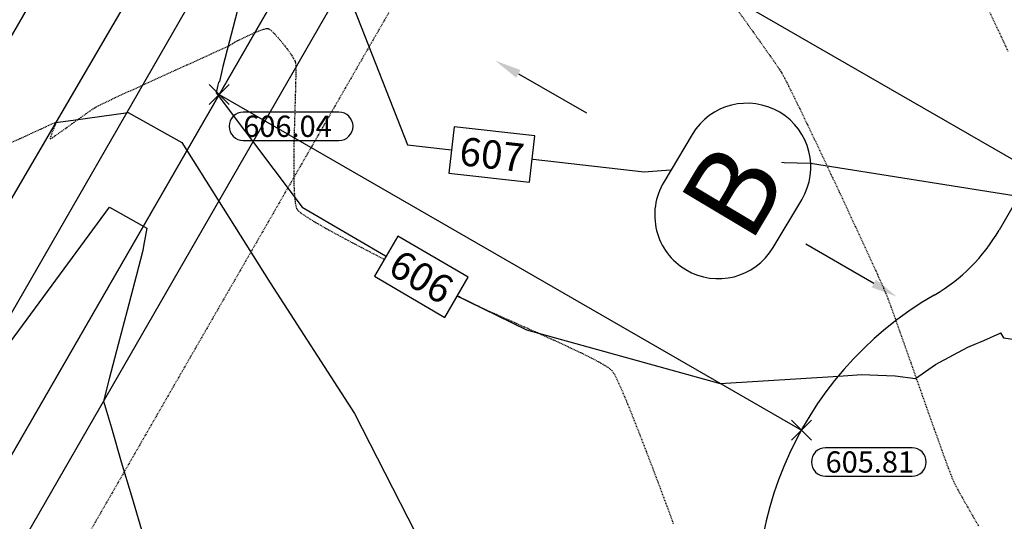
# Model space of a CAD drawing. Units: feet. Extents: x -10 to 2204435, y 0 to 13719714.
# Drawn here: x 2198225 to 2198364, y 13712905 to 13712976 of the extents above; entities that cross this region are included whole.
import ezdxf
from ezdxf import colors
from ezdxf.entities.mleader import LeaderData, LeaderLine
from ezdxf.math import Vec2, Vec3

# ---------------------------------------------------------------- set-up
doc = ezdxf.new("R2010")
doc.units = ezdxf.units.FT
doc.header["$MEASUREMENT"] = 0
doc.linetypes.add('HIDDEN2', pattern=[0.1875, 0.125, -0.0625])
for name, color, linetype in [('C-ESMT-TXT', 1, 'Continuous'), ('C-GA', 7, 'Continuous'), ('C-TOPO-FINISHED', 4, 'Continuous'), ('C-U01-BDY', 5, 'Continuous'), ('C-U01-LOTS', 2, 'Continuous'), ('C-U01-PVMT-WIDENING', 2, 'Continuous'), ('C-U01-ROW', 3, 'Continuous'), ('C-XREF', 7, 'Continuous'), ('V-BNDY-ESMT', 244, 'HIDDEN2'), ('V-BNDY-SUBD', 244, 'Continuous'), ('V-P01-TOPO', 242, 'HIDDEN2'), ('V-POWR-TEXT', 244, 'Continuous'), ('V-POWR-TEXT @ 100', 244, 'Continuous'), ('V-POWR-TEXT @ 20', 244, 'Continuous'), ('V-POWR-TEXT @ 80', 244, 'Continuous'), ('V-PRKG-STRP', 244, 'Continuous'), ('V-PVMT-ASPH', 244, 'EOP2'), ('V-WATR-UNGR-LINE', 244, 'WATER_LINE')]:
    doc.layers.add(name, color=color, linetype=linetype)
doc.styles.add('CALIBRI', font='simplex.shx')
doc.styles.add('EG SPOT', font='simplex.shx', dxfattribs={"width": 0.9})
doc.styles.get("Standard").update_dxf_attribs({"font": 'calibri.ttf'})
doc.linetypes.add('EOP2', pattern='A,0.125,-0.05,[")|(",Standard,S=0.05,R=0,X=-0.05,Y=0.02],-0.04,1', length=1.215)
doc.linetypes.add('WATER_LINE', pattern='A,0.4,-0.15,["W",Standard,S=0.2,R=0,X=-0.1,Y=-0.1],-0.15,0.4', length=1.1)

# ---------------------------------------------------------------- blocks, each defined once
blk = doc.blocks.new('*U75')
at = {"layer": 'C-TOPO-FINISHED', "color": 2, "linetype": 'Continuous', "lineweight": -3, "char_height": 4, "attachment_point": 5, "style": 'CALIBRI', "bg_fill": 3, "box_fill_scale": 1.3125, "bg_fill_color": 256, "bg_fill_true_color": 13158600, "bg_fill_transparency": 0}
for s, insert, width, rotation in [('{\\fCalibri|b0|i0|c0|p34;607}', (2198291.4, 13712956.89, 607), 9.0496, 353.5393), ('{\\fCalibri|b0|i0|c0|p34;606}', (2198281.43, 13712939.63, 606), 9.0931, 329.6928)]:
    blk.add_mtext(s, dxfattribs=dict(at, insert=insert, width=width, rotation=rotation))
at = {"layer": 'C-TOPO-FINISHED', "color": 2, "linetype": 'Continuous', "lineweight": -3}
for p, q in [((2198286.08, 13712960.81, 607), (2198285.33, 13712954.26, 607)), ((2198297.46, 13712959.52, 607), (2198286.08, 13712960.81, 607)), ((2198296.72, 13712952.97, 607), (2198297.46, 13712959.52, 607)), ((2198285.33, 13712954.26, 607), (2198296.72, 13712952.97, 607)), ((2198278.13, 13712945.38, 606), (2198274.8, 13712939.69, 606)), ((2198288.06, 13712939.58, 606), (2198278.13, 13712945.38, 606)), ((2198274.8, 13712939.69, 606), (2198284.73, 13712933.88, 606)), ((2198284.73, 13712933.88, 606), (2198288.06, 13712939.58, 606))]:
    blk.add_line(p, q, dxfattribs=at)
blk = doc.blocks.new('*U418')
at = {"layer": 'C-GA', "color": 2, "linetype": 'Continuous', "lineweight": -3}
for p, q in [((2198333.69, 13712916.57, 605.81), (2198336.52, 13712919.4, 605.81)), ((2198333.69, 13712919.4, 605.81), (2198336.52, 13712916.57, 605.81))]:
    blk.add_line(p, q, dxfattribs=at)
at = {"layer": 'C-GA', "color": 1, "linetype": 'Continuous', "lineweight": -3, "insert": (2198338.52, 13712914.98, 605.81), "char_height": 3, "width": 12.3364, "attachment_point": 1, "style": 'EG SPOT', "bg_fill": 3, "box_fill_scale": 1.166667, "bg_fill_color": 256, "bg_fill_true_color": 13158600, "bg_fill_transparency": 0}
blk.add_mtext('605.81', dxfattribs=at)
at = {"layer": 'C-GA', "color": 1, "linetype": 'Continuous', "lineweight": -3}
for p, q in [((2198350.73, 13712915.48, 605.81), (2198338.52, 13712915.48, 605.81)), ((2198338.52, 13712911.48, 605.81), (2198350.73, 13712911.48, 605.81))]:
    blk.add_line(p, q, dxfattribs=at)
for centre, start, end in [((2198338.52, 13712913.48, 605.81), 90, 180), ((2198350.73, 13712913.48, 605.81), 0, 90), ((2198338.52, 13712913.48, 605.81), 180, 270), ((2198350.73, 13712913.48, 605.81), 270, 0)]:
    blk.add_arc(centre, 2, start, end, dxfattribs=at)
blk = doc.blocks.new('*U434')
at = {"layer": 'C-GA', "color": 2, "linetype": 'Continuous', "lineweight": -3}
for p, q in [((2198251.46, 13712963.96, 606.04), (2198254.29, 13712966.79, 606.04)), ((2198251.46, 13712966.79, 606.04), (2198254.29, 13712963.96, 606.04))]:
    blk.add_line(p, q, dxfattribs=at)
at = {"layer": 'C-GA', "color": 1, "linetype": 'Continuous', "lineweight": -3}
for start, end in [(0, 90), (270, 0)]:
    blk.add_arc((2198269.79, 13712960.87, 606.04), 2, start, end, dxfattribs=at)
at = {"layer": 'C-GA', "color": 1, "linetype": 'Continuous', "lineweight": -3, "insert": (2198256.29, 13712962.37, 606.04), "char_height": 3, "width": 13.635, "attachment_point": 1, "style": 'EG SPOT', "bg_fill": 3, "box_fill_scale": 1.166667, "bg_fill_color": 256, "bg_fill_true_color": 13158600, "bg_fill_transparency": 0}
blk.add_mtext('606.04', dxfattribs=at)
at = {"layer": 'C-GA', "color": 1, "linetype": 'Continuous', "lineweight": -3}
for p, q in [((2198269.79, 13712962.87, 606.04), (2198256.29, 13712962.87, 606.04)), ((2198256.29, 13712958.87, 606.04), (2198269.79, 13712958.87, 606.04))]:
    blk.add_line(p, q, dxfattribs=at)
for start, end in [(90, 180), (180, 270)]:
    blk.add_arc((2198256.29, 13712960.87, 606.04), 2, start, end, dxfattribs=at)
blk = doc.blocks.new('*U435')
at = {"layer": 'C-TOPO-FINISHED', "color": 4, "linetype": 'Continuous', "lineweight": -3, "elevation": 605}
blk.add_lwpolyline([(2198229.78, 13712961.41), (2198232.27, 13712961.74), (2198240.02, 13712962.82)], dxfattribs=at)
blk = doc.blocks.new('Flow Arrow')
at = {"layer": 'C-XREF', "linetype": 'ByBlock', "lineweight": -2}
blk.add_lwpolyline([(-3.79, 0), (-15, 0)], dxfattribs=at)
at = {"layer": 'C-XREF'}
blk.add_solid([(-3.79, 0.63), (0, 0), (-3.79, -0.63)], dxfattribs=at)
blk = doc.blocks.new('*U472')
at = {"layer": 'V-POWR-TEXT @ 100'}
ml = blk.add_multileader_mtext('Standard', dxfattribs=at)
ml.set_content('LP', color=256)
ml.set_leader_properties()
ml.build(insert=Vec2(0, 0))
ml.multileader.update_dxf_attribs({"dogleg_length": 0.1, "arrow_head_size": 9, "scale": 100})
ctx = ml.context
ctx.base_point, ctx.scale, ctx.char_height, ctx.arrow_head_size, ctx.landing_gap_size, ctx.plane_origin = Vec3(2198373.11, 13713319.9, 612.83), 100, 6, 9, 3.75, Vec3(2198367.91, 13713315.69, 612.83)
notes = []
notes.append((ctx, [(0, (0, 0, 0), (0, 0), (1, 0), 1, [])]))
ctx.mtext.insert, ctx.mtext.width, ctx.mtext.flow_direction = Vec3(2198376.86, 13713322.91, 612.83), 8.8571, 5
at = {"layer": 'V-POWR-TEXT @ 20'}
ml = blk.add_multileader_mtext('Standard', dxfattribs=at)
ml.set_content('LP', color=256)
ml.set_leader_properties()
ml.build(insert=Vec2(0, 0))
ml.multileader.update_dxf_attribs({"dogleg_length": 0.1, "arrow_head_size": 1.8, "scale": 20})
ctx = ml.context
ctx.base_point, ctx.scale, ctx.char_height, ctx.arrow_head_size, ctx.landing_gap_size, ctx.plane_origin = Vec3(2198373.11, 13713319.9, 612.83), 20, 1.2, 1.8, 0.75, Vec3(2198367.91, 13713315.69, 612.83)
notes.append((ctx, [(0, (0, 0, 0), (0, 0), (1, 0), 1, [])]))
ctx.mtext.insert, ctx.mtext.width, ctx.mtext.flow_direction = Vec3(2198373.86, 13713320.5, 612.83), 1.7714, 5
at = {"layer": 'V-POWR-TEXT @ 80'}
ml = blk.add_multileader_mtext('Standard', dxfattribs=at)
ml.set_content('LP', color=256)
ml.set_leader_properties()
ml.build(insert=Vec2(0, 0))
ml.multileader.update_dxf_attribs({"dogleg_length": 0.1, "arrow_head_size": 7.2, "scale": 80})
ctx = ml.context
ctx.base_point, ctx.scale, ctx.char_height, ctx.arrow_head_size, ctx.landing_gap_size, ctx.plane_origin = Vec3(2198373.11, 13713319.9, 612.83), 80, 4.8, 7.2, 3, Vec3(2198367.91, 13713315.69, 612.83)
notes.append((ctx, [(0, (0, 0, 0), (0, 0), (1, 0), 1, [])]))
ctx.mtext.insert, ctx.mtext.width, ctx.mtext.flow_direction = Vec3(2198376.11, 13713322.31, 612.83), 7.0857, 5
for ctx, leaders in notes:
    for number, flags, end, landing, length, lines in leaders:
        leader = LeaderData()
        leader.index, (leader.has_last_leader_line, leader.has_dogleg_vector, leader.attachment_direction) = number, flags
        leader.last_leader_point, leader.dogleg_vector, leader.dogleg_length = Vec3(end), Vec3(landing), length
        for number, points, colour, breaks in lines:
            line = LeaderLine()
            line.index, line.vertices, line.color, line.breaks = number, Vec3.list(points), colors.encode_raw_color(colour), breaks
            leader.lines.append(line)
        ctx.leaders.append(leader)
blk = doc.blocks.new('*U571')
at = {"layer": 'V-POWR-TEXT @ 100'}
ml = blk.add_multileader_mtext('Standard', dxfattribs=at)
ml.set_content('LP', color=256)
ml.set_leader_properties()
ml.build(insert=Vec2(0, 0))
ml.multileader.update_dxf_attribs({"dogleg_length": 0.1, "arrow_head_size": 9, "scale": 100})
ctx = ml.context
ctx.base_point, ctx.scale, ctx.char_height, ctx.arrow_head_size, ctx.landing_gap_size, ctx.plane_origin = Vec3(2198373.11, 13713319.9, 612.83), 100, 6, 9, 3.75, Vec3(2198367.91, 13713315.69, 612.83)
notes = []
notes.append((ctx, [(0, (0, 0, 0), (0, 0), (1, 0), 1, [])]))
ctx.mtext.insert, ctx.mtext.width, ctx.mtext.flow_direction = Vec3(2198376.86, 13713322.91, 612.83), 8.8571, 5
at = {"layer": 'V-POWR-TEXT @ 20'}
ml = blk.add_multileader_mtext('Standard', dxfattribs=at)
ml.set_content('LP', color=256)
ml.set_leader_properties()
ml.build(insert=Vec2(0, 0))
ml.multileader.update_dxf_attribs({"dogleg_length": 0.1, "arrow_head_size": 1.8, "scale": 20})
ctx = ml.context
ctx.base_point, ctx.scale, ctx.char_height, ctx.arrow_head_size, ctx.landing_gap_size, ctx.plane_origin = Vec3(2198373.11, 13713319.9, 612.83), 20, 1.2, 1.8, 0.75, Vec3(2198367.91, 13713315.69, 612.83)
notes.append((ctx, [(0, (0, 0, 0), (0, 0), (1, 0), 1, [])]))
ctx.mtext.insert, ctx.mtext.width, ctx.mtext.flow_direction = Vec3(2198373.86, 13713320.5, 612.83), 1.7714, 5
at = {"layer": 'V-POWR-TEXT @ 80'}
ml = blk.add_multileader_mtext('Standard', dxfattribs=at)
ml.set_content('LP', color=256)
ml.set_leader_properties()
ml.build(insert=Vec2(0, 0))
ml.multileader.update_dxf_attribs({"dogleg_length": 0.1, "arrow_head_size": 7.2, "scale": 80})
ctx = ml.context
ctx.base_point, ctx.scale, ctx.char_height, ctx.arrow_head_size, ctx.landing_gap_size, ctx.plane_origin = Vec3(2198373.11, 13713319.9, 612.83), 80, 4.8, 7.2, 3, Vec3(2198367.91, 13713315.69, 612.83)
notes.append((ctx, [(0, (0, 0, 0), (0, 0), (1, 0), 1, [])]))
ctx.mtext.insert, ctx.mtext.width, ctx.mtext.flow_direction = Vec3(2198376.11, 13713322.31, 612.83), 7.0857, 5
for ctx, leaders in notes:
    for number, flags, end, landing, length, lines in leaders:
        leader = LeaderData()
        leader.index, (leader.has_last_leader_line, leader.has_dogleg_vector, leader.attachment_direction) = number, flags
        leader.last_leader_point, leader.dogleg_vector, leader.dogleg_length = Vec3(end), Vec3(landing), length
        for number, points, colour, breaks in lines:
            line = LeaderLine()
            line.index, line.vertices, line.color, line.breaks = number, Vec3.list(points), colors.encode_raw_color(colour), breaks
            leader.lines.append(line)
        ctx.leaders.append(leader)

msp = doc.modelspace()

# ---------------------------------------------------------------- linework, layer by layer
at = {"layer": 'C-TOPO-FINISHED', "color": 4, "linetype": 'Continuous', "lineweight": -3}
for points, elevation in [([(2198282.75, 13713042.35), (2198283.99, 13713042.27), (2198285.59, 13713042.17), (2198285.72, 13713040.46), (2198280.84, 13713024.91), (2198275.31, 13713007.84), (2198274.7, 13713005.95), (2198274.67, 13713005.34), (2198273.66, 13713001.44), (2198271.92, 13712977.52), (2198279.49, 13712958.24), (2198312.9, 13712954.46), (2198330.8, 13712955.8), (2198336.41, 13712955.65), (2198365.42, 13712951.05)], 607), ([(2198259.92, 13712994.28), (2198253.42, 13712969.31), (2198252.92, 13712967.2), (2198252.78, 13712967.07), (2198252.66, 13712966.5), (2198252.45, 13712965.61), (2198264.62, 13712949.45), (2198283.93, 13712938.17), (2198296.29, 13712932.15), (2198323.65, 13712924.58), (2198340.33, 13712925.6), (2198343.65, 13712925.83), (2198345.91, 13712925.75), (2198348.33, 13712925.66), (2198351.2, 13712925.26), (2198351.21, 13712925.25), (2198351.22, 13712925.25), (2198354.02, 13712927.23), (2198356.58, 13712928.6), (2198358.61, 13712929.68), (2198359.81, 13712930.19), (2198360.3, 13712930.4), (2198360.85, 13712930.64), (2198363.18, 13712931.68), (2198363.23, 13712931.71), (2198363.64, 13712931.03), (2198363.65, 13712931.02), (2198369.33, 13712930.2)], 606), ([(2198240.02, 13712962.82), (2198247.63, 13712958.57), (2198260.09, 13712938.75), (2198272, 13712920.35), (2198292.38, 13712880.48), (2198309.8, 13712840.32), (2198331.75, 13712791.3), (2198340.03, 13712768.61), (2198390.09, 13712726.97)], 605), ([(2198213.35, 13712916.78), (2198216.32, 13712920.8), (2198219.28, 13712924.83), (2198222.25, 13712928.85), (2198237.41, 13712949.44), (2198242.68, 13712946.47), (2198242.21, 13712943.96), (2198242.09, 13712943.32), (2198241.16, 13712939.72), (2198239.89, 13712934.88), (2198238.63, 13712930.05), (2198237.37, 13712925.21), (2198236.55, 13712922.05), (2198237.66, 13712918.29), (2198239.07, 13712913.49), (2198240.49, 13712908.69), (2198241.9, 13712903.9)], 604)]:
    msp.add_lwpolyline(points, dxfattribs=dict(at, elevation=elevation))
at = {"layer": 'V-P01-TOPO', "color": 242, "linetype": 'HIDDEN2', "lineweight": -3}
for points, elevation in [([(2198325.9, 13712977.54), (2198327.48, 13712975.33), (2198328.91, 13712973.33), (2198330.15, 13712971.58), (2198331.16, 13712970.14), (2198331.9, 13712969.06), (2198332.33, 13712968.39), (2198332.72, 13712967.69), (2198333.29, 13712966.56), (2198334.03, 13712965.07), (2198334.91, 13712963.27), (2198335.9, 13712961.21), (2198336.98, 13712958.96), (2198338.11, 13712956.56), (2198339.28, 13712954.08), (2198340.46, 13712951.57), (2198341.62, 13712949.1), (2198342.73, 13712946.7), (2198343.77, 13712944.45), (2198344.72, 13712942.4), (2198345.55, 13712940.6), (2198346.22, 13712939.12), (2198346.72, 13712938), (2198347.02, 13712937.31), (2198347.32, 13712936.55), (2198347.76, 13712935.34), (2198348.33, 13712933.77), (2198349, 13712931.89), (2198349.74, 13712929.78), (2198350.55, 13712927.51), (2198351.38, 13712925.13), (2198352.23, 13712922.73), (2198353.06, 13712920.36), (2198353.87, 13712918.1), (2198354.61, 13712916.02), (2198355.28, 13712914.17), (2198355.84, 13712912.64), (2198356.28, 13712911.48), (2198356.58, 13712910.77), (2198356.93, 13712910.08), (2198357.49, 13712909.04), (2198358.24, 13712907.72), (2198359.13, 13712906.16), (2198360.13, 13712904.43)], 606), ([(2198361.53, 13712977.34), (2198362.87, 13712974.45), (2198364.27, 13712971.42)], 607), ([(2198223.19, 13712958.42), (2198224.79, 13712959.15), (2198226.31, 13712959.85), (2198227.66, 13712960.48), (2198228.75, 13712960.98), (2198229.37, 13712961.26), (2198229.66, 13712961.38), (2198229.76, 13712961.41), (2198229.78, 13712961.41), (2198229.79, 13712961.38), (2198229.79, 13712961.28), (2198229.71, 13712961.03), (2198229.54, 13712960.57), (2198229.27, 13712959.92), (2198229.1, 13712959.46), (2198229.02, 13712959.22), (2198229.02, 13712959.13), (2198229.03, 13712959.11), (2198229.04, 13712959.1), (2198229.12, 13712959.14), (2198229.33, 13712959.26), (2198229.77, 13712959.56), (2198230.52, 13712960.09), (2198231.42, 13712960.73), (2198232.4, 13712961.44), (2198233.39, 13712962.15), (2198234.3, 13712962.79), (2198235.06, 13712963.32), (2198235.61, 13712963.66), (2198236.16, 13712963.94), (2198237.2, 13712964.43), (2198238.62, 13712965.1), (2198240.34, 13712965.89), (2198242.26, 13712966.77), (2198244.31, 13712967.71), (2198246.38, 13712968.65), (2198248.39, 13712969.56), (2198250.24, 13712970.4), (2198251.85, 13712971.13), (2198253.12, 13712971.71), (2198253.96, 13712972.09), (2198254.29, 13712972.24), (2198254.49, 13712972.36), (2198254.77, 13712972.53), (2198255.05, 13712972.71), (2198255.25, 13712972.82), (2198255.53, 13712972.96), (2198256.12, 13712973.26), (2198256.91, 13712973.64), (2198257.79, 13712974.04), (2198258.64, 13712974.39), (2198259.23, 13712974.59), (2198259.57, 13712974.67), (2198259.75, 13712974.67), (2198259.81, 13712974.66), (2198259.87, 13712974.64), (2198260, 13712974.57), (2198260.24, 13712974.38), (2198260.65, 13712973.99), (2198261.23, 13712973.35), (2198261.85, 13712972.61), (2198262.45, 13712971.83), (2198262.99, 13712971.08), (2198263.4, 13712970.44), (2198263.64, 13712969.97), (2198263.69, 13712969.46), (2198263.7, 13712968.43), (2198263.68, 13712966.98), (2198263.63, 13712965.2), (2198263.57, 13712963.17), (2198263.51, 13712960.99), (2198263.45, 13712958.75), (2198263.42, 13712956.54), (2198263.41, 13712954.46), (2198263.44, 13712952.58), (2198263.52, 13712951.01), (2198263.63, 13712950.04), (2198263.74, 13712949.5), (2198263.83, 13712949.25), (2198263.88, 13712949.15), (2198263.93, 13712949.08), (2198264.09, 13712948.91), (2198264.47, 13712948.6), (2198265.22, 13712948.09), (2198266.5, 13712947.3), (2198268.09, 13712946.39), (2198269.95, 13712945.37), (2198272.01, 13712944.27), (2198274.2, 13712943.13), (2198276.47, 13712941.96), (2198278.75, 13712940.81), (2198280.98, 13712939.69), (2198283.1, 13712938.63), (2198285.05, 13712937.67), (2198286.76, 13712936.83), (2198288.17, 13712936.13), (2198289.23, 13712935.61), (2198289.86, 13712935.3), (2198290.57, 13712934.96), (2198291.66, 13712934.47), (2198293.06, 13712933.85), (2198294.69, 13712933.13), (2198296.48, 13712932.34), (2198298.38, 13712931.49), (2198300.29, 13712930.63), (2198302.16, 13712929.76), (2198303.92, 13712928.93), (2198305.48, 13712928.15), (2198306.79, 13712927.45), (2198307.76, 13712926.86), (2198308.34, 13712926.41), (2198308.69, 13712925.86), (2198309.19, 13712924.85), (2198309.82, 13712923.44), (2198310.56, 13712921.68), (2198311.38, 13712919.63), (2198312.27, 13712917.36), (2198313.21, 13712914.93), (2198314.18, 13712912.39), (2198315.15, 13712909.81), (2198316.1, 13712907.25), (2198317.02, 13712904.77)], 605)]:
    msp.add_lwpolyline(points, dxfattribs=dict(at, elevation=elevation))

# ---------------------------------------------------------------- block references
at = {"layer": 'C-GA', "color": 7, "linetype": 'Continuous', "lineweight": -3}
msp.add_blockref('*U435', (0, 0), dxfattribs=at)

# ---------------------------------------------------------------- next in the draw order: leaders
at = {"layer": 'C-ESMT-TXT'}
ml = msp.add_multileader_mtext('Standard', dxfattribs=at)
ml.set_content('VARIABLE WIDTH DRAINAGE, SANITARY SEWER, WATER, E.G.T.CATV & ACCESS EASEMENT TO EXPIRE UPON INCORPORATION INTO PLATTED PRIVATE STREET ', color=256, style='CALIBRI')
ml.set_leader_properties()
ml.build(insert=Vec2(0, 0))
ml.multileader.update_dxf_attribs({"text_left_attachment_type": 2, "text_right_attachment_type": 2, "dogleg_length": 0.04, "scale": 100})
ctx = ml.context
ctx.base_point, ctx.scale, ctx.landing_gap_size, ctx.plane_origin, ctx.plane_x_axis, ctx.plane_y_axis = Vec3(2199276.82, 13712845.36), 100, 5, Vec3(2199253.65, 13712794.82), Vec3(0.866424, -0.49931), Vec3(0.49931, 0.866424)
ctx.left_attachment, ctx.right_attachment, ctx.text_align_type = 2, 2, 1
notes = []
notes.append((ctx, [(1, (1, 1, 0), (2199273.35, 13712847.36), (0.866424, -0.49931), 4, [(0, [(2199247.49, 13712930.07), (2199269.96, 13712885.38)], 0, [])])]))
ctx.mtext.insert, ctx.mtext.text_direction, ctx.mtext.rotation, ctx.mtext.width, ctx.mtext.alignment, ctx.mtext.flow_direction = Vec3(2199332.87, 13712830.76), Vec3(0.866424, -0.49931), 5.760384, 102.0123, 2, 5
ctx.mtext.has_bg_fill, ctx.mtext.bg_color, ctx.mtext.bg_scale_factor, ctx.mtext.bg_transparency, ctx.mtext.use_window_bg_color = 1, -1027028792, 1.5, 0, 1
for ctx, leaders in notes:
    for number, flags, end, landing, length, lines in leaders:
        leader = LeaderData()
        leader.index, (leader.has_last_leader_line, leader.has_dogleg_vector, leader.attachment_direction) = number, flags
        leader.last_leader_point, leader.dogleg_vector, leader.dogleg_length = Vec3(end), Vec3(landing), length
        for number, points, colour, breaks in lines:
            line = LeaderLine()
            line.index, line.vertices, line.color, line.breaks = number, Vec3.list(points), colors.encode_raw_color(colour), breaks
            leader.lines.append(line)
        ctx.leaders.append(leader)

# ---------------------------------------------------------------- next in the draw order: leaders
ml = msp.add_multileader_mtext('Standard', dxfattribs=at)
ml.set_content('VARIABLE WIDTH DRAINAGE, SANITARY SEWER, WATER, E.G.T.CATV & ACCESS EASEMENT TO EXPIRE UPON INCORPORATION INTO PLATTED PRIVATE STREET ', color=256, style='CALIBRI')
ml.set_leader_properties()
ml.build(insert=Vec2(0, 0))
ml.multileader.update_dxf_attribs({"text_left_attachment_type": 2, "text_right_attachment_type": 2, "dogleg_length": 0.04, "scale": 100})
ctx = ml.context
ctx.base_point, ctx.scale, ctx.landing_gap_size, ctx.plane_origin, ctx.plane_x_axis, ctx.plane_y_axis = Vec3(2199187.9, 13712758.66), 100, 5, Vec3(2199164.72, 13712708.12), Vec3(0.866424, -0.49931), Vec3(0.49931, 0.866424)
ctx.left_attachment, ctx.right_attachment, ctx.text_align_type = 2, 2, 1
notes = []
notes.append((ctx, [(1, (1, 1, 0), (2199184.43, 13712760.66), (0.866424, -0.49931), 4, [(0, [(2199128.72, 13712812.86), (2199176.75, 13712796.07)], 0, [])])]))
ctx.mtext.insert, ctx.mtext.text_direction, ctx.mtext.rotation, ctx.mtext.width, ctx.mtext.alignment, ctx.mtext.flow_direction = Vec3(2199243.95, 13712744.06), Vec3(0.866424, -0.49931), 5.760384, 102.0123, 2, 5
ctx.mtext.has_bg_fill, ctx.mtext.bg_color, ctx.mtext.bg_scale_factor, ctx.mtext.bg_transparency, ctx.mtext.use_window_bg_color = 1, -1027028792, 1.5, 0, 1
for ctx, leaders in notes:
    for number, flags, end, landing, length, lines in leaders:
        leader = LeaderData()
        leader.index, (leader.has_last_leader_line, leader.has_dogleg_vector, leader.attachment_direction) = number, flags
        leader.last_leader_point, leader.dogleg_vector, leader.dogleg_length = Vec3(end), Vec3(landing), length
        for number, points, colour, breaks in lines:
            line = LeaderLine()
            line.index, line.vertices, line.color, line.breaks = number, Vec3.list(points), colors.encode_raw_color(colour), breaks
            leader.lines.append(line)
        ctx.leaders.append(leader)

# ---------------------------------------------------------------- next in the draw order: leaders
ml = msp.add_multileader_mtext('Standard', dxfattribs=at)
ml.set_content('VARIABLE WIDTH DRAINAGE, SANITARY SEWER, WATER, E.G.T.CATV & ACCESS EASEMENT TO EXPIRE UPON INCORPORATION INTO PLATTED PRIVATE STREET ', color=256, style='CALIBRI')
ml.set_leader_properties()
ml.build(insert=Vec2(0, 0))
ml.multileader.update_dxf_attribs({"text_left_attachment_type": 2, "text_right_attachment_type": 2, "dogleg_length": 0.04, "scale": 100})
ctx = ml.context
ctx.base_point, ctx.scale, ctx.landing_gap_size, ctx.plane_origin, ctx.plane_x_axis, ctx.plane_y_axis = Vec3(2199077.84, 13712541.31), 100, 5, Vec3(2199054.67, 13712490.76), Vec3(0.866424, -0.49931), Vec3(0.49931, 0.866424)
ctx.left_attachment, ctx.right_attachment, ctx.text_align_type = 2, 2, 1
notes = []
notes.append((ctx, [(1, (1, 1, 0), (2199074.37, 13712543.31), (0.866424, -0.49931), 4, [(0, [(2199018.54, 13712484.78), (2199044.82, 13712527.34)], 0, [])])]))
ctx.mtext.insert, ctx.mtext.text_direction, ctx.mtext.rotation, ctx.mtext.width, ctx.mtext.alignment, ctx.mtext.flow_direction = Vec3(2199133.89, 13712526.7), Vec3(0.866424, -0.49931), 5.760384, 102.0123, 2, 5
ctx.mtext.has_bg_fill, ctx.mtext.bg_color, ctx.mtext.bg_scale_factor, ctx.mtext.bg_transparency, ctx.mtext.use_window_bg_color = 1, -1027028792, 1.5, 0, 1
for ctx, leaders in notes:
    for number, flags, end, landing, length, lines in leaders:
        leader = LeaderData()
        leader.index, (leader.has_last_leader_line, leader.has_dogleg_vector, leader.attachment_direction) = number, flags
        leader.last_leader_point, leader.dogleg_vector, leader.dogleg_length = Vec3(end), Vec3(landing), length
        for number, points, colour, breaks in lines:
            line = LeaderLine()
            line.index, line.vertices, line.color, line.breaks = number, Vec3.list(points), colors.encode_raw_color(colour), breaks
            leader.lines.append(line)
        ctx.leaders.append(leader)

# ---------------------------------------------------------------- next in the draw order: block references
at = {"layer": 'C-GA', "color": 7, "linetype": 'Continuous', "lineweight": -3}
for name in ['*U75', '*U434', '*U418']:
    msp.add_blockref(name, (0, 0), dxfattribs=at)

# ---------------------------------------------------------------- next in the draw order: linework, layer by layer
at = {"layer": 'C-U01-BDY'}
msp.add_lwpolyline([(2199341.82, 13713595.03), (2199201.24, 13713674.79, 0.413357), (2198560.97, 13713499.98), (2198163.85, 13712810.88)], format="xyb", dxfattribs=at)
at = {"layer": 'C-U01-LOTS'}
for p, q in [((2198276.84, 13713006.96), (2198367.82, 13712954.53)), ((2198252.87, 13712965.37), (2198335.1, 13712917.98))]:
    msp.add_line(p, q, dxfattribs=at)
at = {"layer": 'C-U01-PVMT-WIDENING', "linetype": 'EOP2', "ltscale": 0.7}
msp.add_line((2198155.18, 13712815.88), (2198290.52, 13713050.72), dxfattribs=at)
at = {"layer": 'C-U01-ROW'}
msp.add_line((2198490.49, 13713167.4), (2198363.02, 13712946.21), dxfattribs=at)
for centre, radius, start, end in [((2198341.36, 13712958.7), 25, 299.9657, 330.0457), ((2198378.82, 13712893.72), 50, 119.9657, 270.1257)]:
    msp.add_arc(centre, radius, start, end, dxfattribs=at)
at = {"layer": 'V-BNDY-ESMT', "flags": 128}
msp.add_lwpolyline([(2198575.11, 13713494.48), (2198573.97, 13713492.51), (2198184.37, 13712816.46), (2198113.16, 13712692.89), (2198331.01, 13712568.53)], dxfattribs=at)
at = {"layer": 'V-BNDY-SUBD'}
msp.add_line((2198163.85, 13712810.88), (2198560.97, 13713499.98), dxfattribs=at)
at = {"layer": 'V-PRKG-STRP', "elevation": 599.42}
msp.add_lwpolyline([(2198081.11, 13712726.94), (2198137.55, 13712824.75), (2198191.56, 13712918.25), (2198241.98, 13713005.48), (2198292.35, 13713092.79), (2198343.43, 13713181.29), (2198394.03, 13713269.11), (2198445.37, 13713357.57), (2198496.88, 13713446.51), (2198522.11, 13713490.11), (2198530.52, 13713505.63), (2198539.43, 13713520.86), (2198548.85, 13713535.79), (2198558.75, 13713550.41), (2198569.13, 13713564.68), (2198579.97, 13713578.61), (2198579.97, 13713578.61), (2198579.97, 13713578.61), (2198591.19, 13713592.07), (2198602.84, 13713605.16), (2198614.92, 13713617.85), (2198614.92, 13713617.85), (2198654.82, 13713652.61)], dxfattribs=at)
msp.add_lwpolyline([(2198081.11, 13712726.94), (2198137.55, 13712824.75), (2198191.56, 13712918.25), (2198241.98, 13713005.48), (2198292.35, 13713092.79), (2198343.43, 13713181.29), (2198394.03, 13713269.11), (2198445.37, 13713357.57), (2198496.88, 13713446.51), (2198522.11, 13713490.11), (2198530.52, 13713505.63), (2198539.43, 13713520.86), (2198548.85, 13713535.79), (2198558.75, 13713550.41), (2198569.13, 13713564.68), (2198579.97, 13713578.61), (2198579.97, 13713578.61), (2198579.97, 13713578.61), (2198591.19, 13713592.07), (2198602.84, 13713605.16), (2198614.92, 13713617.85), (2198614.92, 13713617.85), (2198654.82, 13713652.61)], dxfattribs=at)
at = {"layer": 'V-PVMT-ASPH', "ltscale": 0.25, "elevation": 604.08, "flags": 128}
msp.add_lwpolyline([(2198897.24, 13713746.24), (2198844.73, 13713736.05), (2198846.54, 13713727.64), (2198835.62, 13713724.5), (2198824.76, 13713721.17), (2198815.32, 13713717.76), (2198765.91, 13713696.87), (2198754.7, 13713691.27), (2198743.65, 13713685.39), (2198730.71, 13713678.12), (2198717.93, 13713670.57), (2198706.89, 13713663.7), (2198696.02, 13713656.56), (2198673.38, 13713640.54), (2198662.59, 13713632.22), (2198652.1, 13713623.52), (2198641.96, 13713614.47), (2198632.15, 13713605.06), (2198626.91, 13713599.46), (2198595.46, 13713563.01), (2198586.86, 13713552.4), (2198578.81, 13713541.37), (2198566.62, 13713523.15), (2198560.81, 13713513.85), (2198555.01, 13713504.55), (2198527.53, 13713459.2), (2198500.84, 13713413.59), (2198474.75, 13713367.8), (2198451.34, 13713327.89), (2198424.6, 13713282.36), (2198398.52, 13713236.9), (2198384.75, 13713213.28), (2198370.98, 13713189.65), (2198344.15, 13713142.63), (2198319.15, 13713098.63), (2198292.99, 13713053.62), (2198287.55, 13713047.24), (2198285.6, 13713045.88), (2198283.91, 13713044.21), (2198281.85, 13713040.9), (2198259.12, 13713000.61), (2198253.77, 13712993.31), (2198246.95, 13712989.96), (2198245.05, 13712987.57), (2198216.24, 13712938.21), (2198201.46, 13712912.64)], dxfattribs=at)
at = {"layer": 'V-WATR-UNGR-LINE', "ltscale": 0.25}
msp.add_line((2198108.21, 13712699.32), (2198567.46, 13713496.24), dxfattribs=at)

# ---------------------------------------------------------------- next in the draw order: block references
at = {"layer": 'C-U01-BDY', "color": 5, "linetype": 'Continuous', "lineweight": -3, "xscale": 0.9895833347157654, "yscale": 0.9895833347157654, "zscale": 0.9895833347157654, "rotation": 150.2409628192882}
msp.add_blockref('Flow Arrow', (2198291.88, 13712970.13), dxfattribs=at)
at = {"layer": 'V-POWR-TEXT'}
for name in ['*U472', '*U571']:
    msp.add_blockref(name, (0, 0), dxfattribs=at)

# ---------------------------------------------------------------- next in the draw order: texts
at = {"layer": 'C-GA', "color": 7, "linetype": 'Continuous', "lineweight": -3, "insert": (2198325.41, 13712951.74), "char_height": 12, "width": 7.9526, "attachment_point": 5, "rotation": 59.1835, "bg_fill": 3, "box_fill_scale": 1.25, "bg_fill_color": 256, "bg_fill_true_color": 13158600, "bg_fill_transparency": 0}
msp.add_mtext('{\\fCalibri|b0|i0|c0|p46;B}', dxfattribs=at)

# ---------------------------------------------------------------- next in the draw order: linework, layer by layer
at = {"layer": 'C-GA', "color": 7, "linetype": 'Continuous', "lineweight": -3}
for p, q in [((2198319.7, 13712959.73), (2198315.66, 13712952.97)), ((2198331.12, 13712943.75), (2198335.15, 13712950.51))]:
    msp.add_line(p, q, dxfattribs=at)
for centre, start, end in [((2198327.43, 13712955.12), 59.1835, 149.1835), ((2198327.43, 13712955.12), 329.1835, 59.1835), ((2198323.39, 13712948.36), 149.1835, 239.1835), ((2198323.39, 13712948.36), 239.1835, 329.1835)]:
    msp.add_arc(centre, 9, start, end, dxfattribs=at)

# ---------------------------------------------------------------- next in the draw order: block references
at = {"layer": 'C-U01-BDY', "color": 5, "linetype": 'Continuous', "lineweight": -3, "xscale": 0.9895833347157655, "yscale": 0.9895833347157655, "zscale": 0.9895833347157655, "rotation": 330.0456724507225}
msp.add_blockref('Flow Arrow', (2198348.59, 13712936.81), dxfattribs=at)

doc.saveas('drawing.dxf')
